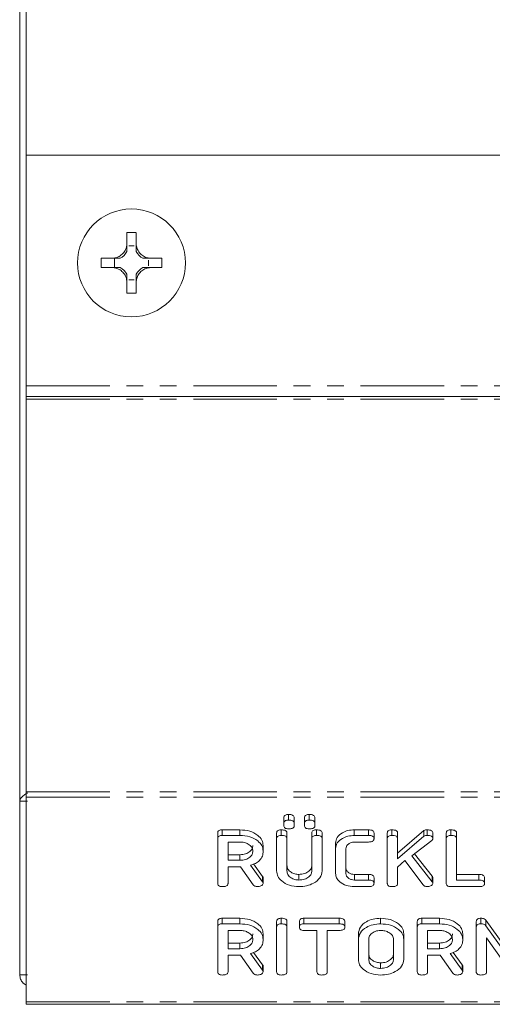
# Model space of a CAD drawing. Units: millimetres. Extents: x -1335 to 5239, y -1231 to -111.
# Drawn here: x 1 to 37, y -1230 to -1155 of the extents above; entities that cross this region are included whole.
import ezdxf

# ---------------------------------------------------------------- set-up
doc = ezdxf.new("R2010")
doc.units = ezdxf.units.MM
doc.linetypes.add('PHANTOM', pattern=[12.7, 6.35, -1.27, 1.27, -1.27, 1.27, -1.27])

msp = doc.modelspace()

# ---------------------------------------------------------------- linework, layer by layer
at = {"color": 7, "linetype": 'Continuous', "lineweight": 18}
for p, q in [((1.175, -1132.708), (1.175, -1214.528)), ((1.665, -1165.433), (1.665, -1133.433)), ((38.665, -1165.433), (1.665, -1165.433)), ((1.665, -1165.433), (1.665, -1182.96)), ((9.321, -1172.167), (9.321, -1171.319)), ((10.022, -1172.167), (10.022, -1171.32)), ((9.464, -1172.322), (9.88, -1172.322)), ((9.465, -1172.323), (9.464, -1172.322)), ((9.465, -1172.323), (9.879, -1172.323)), ((9.879, -1172.323), (9.88, -1172.322)), ((8.221, -1173.267), (7.367, -1173.267)), ((8.221, -1173.968), (7.367, -1173.968)), ((8.221, -1173.267), (8.221, -1173.267)), ((8.221, -1173.267), (8.221, -1173.267)), ((8.221, -1173.267), (8.221, -1173.267)), ((8.221, -1173.969), (8.221, -1173.968)), ((8.221, -1173.968), (8.221, -1173.969)), ((8.221, -1173.968), (8.221, -1173.968)), ((8.377, -1173.968), (8.377, -1173.267)), ((10.967, -1173.411), (10.969, -1173.409)), ((10.967, -1173.411), (10.967, -1173.825)), ((10.967, -1173.825), (10.969, -1173.826)), ((10.969, -1173.409), (10.969, -1173.826)), ((11.963, -1173.267), (11.122, -1173.267)), ((11.963, -1173.968), (11.122, -1173.968)), ((9.321, -1175.916), (9.321, -1175.068)), ((9.465, -1174.913), (9.464, -1174.914)), ((9.88, -1174.914), (9.464, -1174.914)), ((9.879, -1174.913), (9.465, -1174.913)), ((9.879, -1174.913), (9.88, -1174.914)), ((10.022, -1175.916), (10.022, -1175.068)), ((1.665, -1183.76), (1.665, -1182.96)), ((1.665, -1183.76), (41.594, -1183.76)), ((1.665, -1183.96), (1.665, -1183.76)), ((1.665, -1183.96), (1.665, -1213.802)), ((1.665, -1214.227), (1.665, -1213.802)), ((1.665, -1214.227), (1.665, -1229.782)), ((1.775, -1214.528), (1.175, -1214.528)), ((1.175, -1227.708), (1.175, -1214.528)), ((21.244, -1216.199), (21.244, -1215.775)), ((21.597, -1215.959), (21.597, -1215.535)), ((22.029, -1216.199), (22.029, -1215.775)), ((22.815, -1216.199), (22.815, -1215.775)), ((23.169, -1215.959), (23.169, -1215.535)), ((23.601, -1216.199), (23.601, -1215.775)), ((21.244, -1216.385), (21.244, -1216.199)), ((22.029, -1216.199), (22.029, -1216.385)), ((22.815, -1216.385), (22.815, -1216.199)), ((23.601, -1216.199), (23.601, -1216.385)), ((16.215, -1217.37), (16.215, -1216.946)), ((16.215, -1220.77), (16.215, -1217.37)), ((16.562, -1216.701), (17.904, -1216.701)), ((16.562, -1217.126), (16.562, -1216.701)), ((16.562, -1217.126), (17.904, -1217.126)), ((17.904, -1217.126), (17.904, -1216.701)), ((20.694, -1217.37), (20.694, -1216.946)), ((20.694, -1219.825), (20.694, -1217.37)), ((21.047, -1217.126), (21.047, -1216.701)), ((21.479, -1217.369), (21.479, -1216.945)), ((21.479, -1217.369), (21.479, -1219.817)), ((23.365, -1217.369), (23.365, -1216.945)), ((23.365, -1219.817), (23.365, -1217.369)), ((23.719, -1217.126), (23.719, -1216.701)), ((24.151, -1217.37), (24.151, -1216.946)), ((24.151, -1217.37), (24.151, -1219.825)), ((26.594, -1216.701), (27.667, -1216.701)), ((26.594, -1217.126), (26.594, -1216.701)), ((26.594, -1217.126), (27.667, -1217.126)), ((27.667, -1217.126), (27.667, -1216.701)), ((28.093, -1217.376), (28.093, -1216.951)), ((29.101, -1217.37), (29.101, -1216.946)), ((29.101, -1220.77), (29.101, -1217.37)), ((29.454, -1217.126), (29.454, -1216.701)), ((29.886, -1218.47), (31.875, -1216.761)), ((29.886, -1217.369), (29.886, -1216.944)), ((29.886, -1218.894), (31.875, -1217.185)), ((29.886, -1217.369), (29.886, -1218.894)), ((31.875, -1217.185), (31.875, -1216.761)), ((32.133, -1217.126), (32.133, -1216.701)), ((32.558, -1217.363), (32.558, -1216.939)), ((33.579, -1217.37), (33.579, -1216.946)), ((33.579, -1220.77), (33.579, -1217.37)), ((33.933, -1217.126), (33.933, -1216.701)), ((34.365, -1217.369), (34.365, -1216.945)), ((34.365, -1217.369), (34.365, -1220.515)), ((17.904, -1217.626), (17.001, -1217.626)), ((17.001, -1217.626), (17.001, -1219.015)), ((19.672, -1218.314), (19.672, -1217.89)), ((25.172, -1218.126), (25.172, -1217.701)), ((27.669, -1217.626), (26.601, -1217.626)), ((32.481, -1217.501), (30.968, -1218.686)), ((17.001, -1218.59), (17.904, -1218.59)), ((17.904, -1219.015), (17.904, -1218.59)), ((25.172, -1220.015), (25.172, -1218.126)), ((25.958, -1218.133), (25.958, -1220.008)), ((30.968, -1218.686), (32.514, -1220.647)), ((31.175, -1218.524), (32.514, -1220.223)), ((17.001, -1219.015), (17.904, -1219.015)), ((17.951, -1219.515), (17.001, -1219.515)), ((17.001, -1219.515), (17.001, -1220.772)), ((18.918, -1220.882), (17.951, -1219.515)), ((18.704, -1219.387), (19.622, -1220.659)), ((18.944, -1219.296), (19.622, -1220.234)), ((30.428, -1219.042), (29.886, -1219.535)), ((29.886, -1219.535), (29.886, -1220.771)), ((31.823, -1220.887), (30.428, -1219.042)), ((19.672, -1220.769), (19.672, -1220.345)), ((22.383, -1220.515), (22.383, -1220.09)), ((26.601, -1220.09), (27.669, -1220.09)), ((26.601, -1220.515), (26.601, -1220.09)), ((28.093, -1220.765), (28.093, -1220.34)), ((32.514, -1220.647), (32.514, -1220.223)), ((32.558, -1220.767), (32.558, -1220.343)), ((34.365, -1220.09), (36.064, -1220.09)), ((36.486, -1220.765), (36.486, -1220.34)), ((27.667, -1221.015), (26.594, -1221.015)), ((26.601, -1220.515), (27.669, -1220.515)), ((36.062, -1221.015), (33.926, -1221.015)), ((34.365, -1220.515), (36.064, -1220.515)), ((16.215, -1224.088), (16.215, -1223.664)), ((16.215, -1227.487), (16.215, -1224.088)), ((16.562, -1223.419), (17.904, -1223.419)), ((16.562, -1223.843), (16.562, -1223.419)), ((16.562, -1223.843), (17.904, -1223.843)), ((17.904, -1223.843), (17.904, -1223.419)), ((20.694, -1224.088), (20.694, -1223.664)), ((20.694, -1227.487), (20.694, -1224.088)), ((21.047, -1223.843), (21.047, -1223.419)), ((21.479, -1224.088), (21.479, -1223.664)), ((21.479, -1224.088), (21.479, -1227.487)), ((22.422, -1224.093), (22.422, -1223.669)), ((22.77, -1223.419), (25.453, -1223.419)), ((22.77, -1223.843), (22.77, -1223.419)), ((22.77, -1223.843), (25.453, -1223.843)), ((25.453, -1223.843), (25.453, -1223.419)), ((25.879, -1224.093), (25.879, -1223.669)), ((28.59, -1223.843), (28.59, -1223.419)), ((31.379, -1224.088), (31.379, -1223.664)), ((31.379, -1227.487), (31.379, -1224.088)), ((31.727, -1223.419), (33.069, -1223.419)), ((31.727, -1223.843), (31.727, -1223.419)), ((31.727, -1223.843), (33.069, -1223.843)), ((33.069, -1223.843), (33.069, -1223.419)), ((35.858, -1224.088), (35.858, -1223.664)), ((35.858, -1227.487), (35.858, -1224.088)), ((36.205, -1223.843), (36.205, -1223.419)), ((36.588, -1223.559), (38.529, -1226.272)), ((36.588, -1223.983), (36.588, -1223.559)), ((36.588, -1223.983), (38.529, -1226.697)), ((17.904, -1224.343), (17.001, -1224.343)), ((17.001, -1224.343), (17.001, -1225.732)), ((19.672, -1225.031), (19.672, -1224.607)), ((23.758, -1224.343), (22.768, -1224.343)), ((23.758, -1227.488), (23.758, -1224.343)), ((25.455, -1224.343), (24.544, -1224.343)), ((24.544, -1224.343), (24.544, -1227.488)), ((26.901, -1225.032), (26.901, -1224.608)), ((30.358, -1225.032), (30.358, -1224.608)), ((33.069, -1224.343), (32.165, -1224.343)), ((32.165, -1224.343), (32.165, -1225.732)), ((34.836, -1225.031), (34.836, -1224.607)), ((17.001, -1225.308), (17.904, -1225.308)), ((17.904, -1225.732), (17.904, -1225.308)), ((26.901, -1226.543), (26.901, -1225.032)), ((27.686, -1225.038), (27.686, -1226.538)), ((29.572, -1226.538), (29.572, -1225.038)), ((30.358, -1225.032), (30.358, -1226.543)), ((32.165, -1225.308), (33.069, -1225.308)), ((33.069, -1225.732), (33.069, -1225.308)), ((38.561, -1227.618), (36.644, -1224.898)), ((36.644, -1224.898), (36.644, -1227.49)), ((17.001, -1225.732), (17.904, -1225.732)), ((17.951, -1226.232), (17.001, -1226.232)), ((17.001, -1226.232), (17.001, -1227.489)), ((18.918, -1227.599), (17.951, -1226.232)), ((18.704, -1226.104), (19.622, -1227.376)), ((18.944, -1226.013), (19.622, -1226.952)), ((32.165, -1225.732), (33.069, -1225.732)), ((33.115, -1226.232), (32.165, -1226.232)), ((32.165, -1226.232), (32.165, -1227.489)), ((34.083, -1227.599), (33.115, -1226.232)), ((33.868, -1226.104), (34.786, -1227.376)), ((34.108, -1226.013), (34.786, -1226.952)), ((19.672, -1227.486), (19.672, -1227.062)), ((28.59, -1227.232), (28.59, -1226.808)), ((34.836, -1227.486), (34.836, -1227.062)), ((1.175, -1227.708), (1.775, -1227.708)), ((1.665, -1229.958), (1.665, -1229.782)), ((1.665, -1229.958), (921.665, -1229.958))]:
    msp.add_line(p, q, dxfattribs=at)
at = {"color": 8, "linetype": 'PHANTOM', "lineweight": 18}
for p, q in [((1.665, -1182.96), (41.393, -1182.96)), ((1.665, -1183.96), (41.805, -1183.96)), ((1.665, -1213.802), (921.665, -1213.802)), ((1.665, -1214.227), (921.665, -1214.227)), ((19.622, -1220.659), (19.622, -1220.234)), ((27.669, -1220.515), (27.669, -1220.09)), ((36.064, -1220.515), (36.064, -1220.09)), ((19.622, -1227.376), (19.622, -1226.952)), ((34.786, -1227.376), (34.786, -1226.952)), ((1.665, -1229.782), (921.665, -1229.782))]:
    msp.add_line(p, q, dxfattribs=at)
at = {"color": 7, "linetype": 'Continuous', "lineweight": 18}
msp.add_circle((9.665, -1173.618), 4.1, dxfattribs=at)
for centre, radius, start, end in [((9.665, -1180.146), 8.834, 87.68117, 92.23203), ((8.202, -1172.148), 1.275, 351.80677, 352.11186), ((11.142, -1172.148), 1.275, 187.88814, 188.19323), ((8.202, -1172.148), 1.275, 298.59812, 331.38257), ((11.142, -1172.148), 1.275, 208.60991, 241.40188), ((16.194, -1173.618), 8.834, 177.72565, 182.27435), ((8.202, -1175.088), 1.275, 28.61743, 61.40188), ((11.142, -1175.088), 1.275, 118.59812, 151.39009), ((11.142, -1172.148), 1.275, 261.50144, 262.11186), ((11.142, -1175.088), 1.275, 97.88814, 98.49856), ((3.136, -1173.618), 8.834, 357.72565, 2.27435), ((8.202, -1175.088), 1.275, 7.88814, 8.19323), ((11.142, -1175.088), 1.275, 171.80677, 172.11186), ((9.665, -1167.089), 8.834, 267.76797, 272.31883)]:
    msp.add_arc(centre, radius, start, end, dxfattribs=at)
for centre, major_axis, start_param, end_param in [((8.202, -1172.307), (0, 1.272), 4.694504, 4.700544), ((11.142, -1172.307), (0, 1.272), 1.582642, 1.588681), ((10.983, -1172.148), (1.271, 0), 4.68912, 4.701207), ((10.983, -1175.088), (1.271, 0), 1.581978, 1.594066), ((8.202, -1174.929), (0, 1.272), 4.724234, 4.730274), ((11.142, -1174.929), (0, 1.272), 1.552912, 1.558951)]:
    msp.add_ellipse(centre, major_axis=major_axis, ratio=0.992163, start_param=start_param, end_param=end_param, dxfattribs=at)
for points, knots in [([(8.221, -1173.267), (8.337, -1173.252), (8.576, -1173.22), (8.903, -1173.031), (9.152, -1172.755), (9.29, -1172.452), (9.312, -1172.252), (9.321, -1172.167)], [0, 0, 0, 0, 0.208661, 0.429378, 0.639655, 0.846106, 1, 1, 1, 1]), ([(9.321, -1172.758), (9.321, -1172.687), (9.321, -1172.571), (9.321, -1172.413), (9.321, -1172.246), (9.321, -1172.201), (9.321, -1172.177), (9.321, -1172.167)], [0, 0, 0, 0, 0.562756, 0.913174, 0.9606, 0.984071, 1, 1, 1, 1]), ([(10.022, -1172.167), (10.038, -1172.283), (10.069, -1172.522), (10.258, -1172.849), (10.534, -1173.097), (10.837, -1173.236), (11.037, -1173.258), (11.122, -1173.267)], [0, 0, 0, 0, 0.208564, 0.429316, 0.639535, 0.845891, 1, 1, 1, 1]), ([(10.022, -1172.758), (10.022, -1172.687), (10.022, -1172.571), (10.022, -1172.412), (10.022, -1172.246), (10.022, -1172.201), (10.022, -1172.177), (10.022, -1172.167)], [0, 0, 0, 0, 0.5635977, 0.9128361, 0.9606229, 0.9840454, 1, 1, 1, 1]), ([(8.812, -1173.267), (8.741, -1173.267), (8.625, -1173.267), (8.467, -1173.267), (8.301, -1173.267), (8.255, -1173.267), (8.231, -1173.267), (8.221, -1173.267)], [0, 0, 0, 0, 0.563552, 0.912729, 0.960654, 0.984081, 1, 1, 1, 1]), ([(8.812, -1173.968), (8.741, -1173.968), (8.625, -1173.968), (8.466, -1173.968), (8.301, -1173.968), (8.255, -1173.968), (8.231, -1173.968), (8.221, -1173.968)], [0, 0, 0, 0, 0.563698, 0.912684, 0.960655, 0.984073, 1, 1, 1, 1]), ([(9.321, -1175.068), (9.306, -1174.952), (9.275, -1174.713), (9.085, -1174.386), (8.809, -1174.138), (8.506, -1173.999), (8.306, -1173.978), (8.221, -1173.969)], [0, 0, 0, 0, 0.208796, 0.429732, 0.640126, 0.846561, 1, 1, 1, 1]), ([(11.122, -1173.968), (11.006, -1173.983), (10.767, -1174.015), (10.44, -1174.204), (10.192, -1174.48), (10.053, -1174.783), (10.032, -1174.983), (10.022, -1175.068)], [0, 0, 0, 0, 0.2087, 0.429673, 0.640009, 0.846347, 1, 1, 1, 1]), ([(11.122, -1173.267), (11.112, -1173.267), (11.088, -1173.267), (11.042, -1173.267), (10.878, -1173.267), (10.718, -1173.267), (10.603, -1173.267), (10.532, -1173.267)], [0, 0, 0, 0, 0.0160515, 0.0393267, 0.0880704, 0.4338217, 1, 1, 1, 1]), ([(11.122, -1173.968), (11.112, -1173.968), (11.088, -1173.968), (11.042, -1173.968), (10.878, -1173.968), (10.718, -1173.968), (10.603, -1173.968), (10.532, -1173.968)], [0, 0, 0, 0, 0.016058, 0.039325, 0.088115, 0.433674, 1, 1, 1, 1]), ([(9.321, -1175.068), (9.321, -1175.058), (9.321, -1175.034), (9.321, -1174.989), (9.321, -1174.822), (9.321, -1174.664), (9.321, -1174.548), (9.321, -1174.477)], [0, 0, 0, 0, 0.0159371, 0.0393995, 0.0868726, 0.4370937, 1, 1, 1, 1]), ([(10.022, -1175.068), (10.022, -1175.058), (10.022, -1175.034), (10.022, -1174.989), (10.022, -1174.823), (10.022, -1174.664), (10.022, -1174.548), (10.022, -1174.477)], [0, 0, 0, 0, 0.015963, 0.039376, 0.08721, 0.436252, 1, 1, 1, 1]), ([(1.762, -1213.894), (1.752, -1213.9), (1.626, -1213.975), (1.426, -1214.118), (1.215, -1214.323), (1.188, -1214.459), (1.175, -1214.528)], [0, 0, 0, 0, 0.0296441, 0.353096, 0.676548, 1, 1, 1, 1]), ([(21.244, -1215.775), (21.247, -1215.738), (21.253, -1215.663), (21.345, -1215.575), (21.473, -1215.538), (21.556, -1215.536), (21.597, -1215.535)], [0, 0, 0, 0, 0.280647, 0.558464, 0.77892, 1, 1, 1, 1]), ([(21.597, -1215.535), (21.656, -1215.536), (21.773, -1215.539), (21.93, -1215.585), (22.02, -1215.677), (22.026, -1215.742), (22.029, -1215.775)], [0, 0, 0, 0, 0.281092, 0.5606, 0.779824, 1, 1, 1, 1]), ([(22.815, -1215.775), (22.818, -1215.738), (22.824, -1215.663), (22.917, -1215.575), (23.045, -1215.538), (23.127, -1215.536), (23.169, -1215.535)], [0, 0, 0, 0, 0.280647, 0.558464, 0.77892, 1, 1, 1, 1]), ([(23.169, -1215.535), (23.227, -1215.536), (23.344, -1215.539), (23.501, -1215.585), (23.591, -1215.677), (23.598, -1215.742), (23.601, -1215.775)], [0, 0, 0, 0, 0.281092, 0.5606, 0.779824, 1, 1, 1, 1]), ([(21.244, -1216.199), (21.247, -1216.162), (21.253, -1216.087), (21.345, -1215.999), (21.473, -1215.962), (21.556, -1215.96), (21.597, -1215.959)], [0, 0, 0, 0, 0.280647, 0.558464, 0.77892, 1, 1, 1, 1]), ([(21.597, -1216.626), (21.544, -1216.624), (21.44, -1216.62), (21.308, -1216.562), (21.25, -1216.473), (21.246, -1216.414), (21.244, -1216.385)], [0, 0, 0, 0, 0.280644, 0.558894, 0.778999, 1, 1, 1, 1]), ([(21.597, -1215.959), (21.656, -1215.96), (21.773, -1215.964), (21.93, -1216.009), (22.02, -1216.101), (22.026, -1216.167), (22.029, -1216.199)], [0, 0, 0, 0, 0.281092, 0.5606, 0.779824, 1, 1, 1, 1]), ([(22.029, -1216.385), (22.027, -1216.413), (22.023, -1216.468), (21.967, -1216.544), (21.825, -1216.617), (21.691, -1216.622), (21.597, -1216.626)], [0, 0, 0, 0, 0.18712, 0.374076, 0.561081, 1, 1, 1, 1]), ([(22.815, -1216.199), (22.818, -1216.162), (22.824, -1216.087), (22.917, -1215.999), (23.045, -1215.962), (23.127, -1215.96), (23.169, -1215.959)], [0, 0, 0, 0, 0.2806471, 0.5584636, 0.7789202, 1, 1, 1, 1]), ([(23.169, -1216.626), (23.116, -1216.624), (23.011, -1216.62), (22.88, -1216.562), (22.822, -1216.473), (22.817, -1216.414), (22.815, -1216.385)], [0, 0, 0, 0, 0.280644, 0.558894, 0.778999, 1, 1, 1, 1]), ([(23.169, -1215.959), (23.227, -1215.96), (23.344, -1215.964), (23.501, -1216.009), (23.591, -1216.101), (23.598, -1216.167), (23.601, -1216.199)], [0, 0, 0, 0, 0.281092, 0.5606, 0.779824, 1, 1, 1, 1]), ([(23.601, -1216.385), (23.599, -1216.413), (23.594, -1216.468), (23.538, -1216.544), (23.396, -1216.617), (23.262, -1216.622), (23.169, -1216.626)], [0, 0, 0, 0, 0.18712, 0.374076, 0.561081, 1, 1, 1, 1]), ([(16.215, -1216.946), (16.218, -1216.909), (16.224, -1216.835), (16.311, -1216.744), (16.439, -1216.705), (16.521, -1216.703), (16.562, -1216.701)], [0, 0, 0, 0, 0.280563, 0.558408, 0.779003, 1, 1, 1, 1]), ([(16.215, -1217.37), (16.218, -1217.333), (16.224, -1217.259), (16.311, -1217.168), (16.439, -1217.13), (16.521, -1217.127), (16.562, -1217.126)], [0, 0, 0, 0, 0.280563, 0.558408, 0.779003, 1, 1, 1, 1]), ([(17.904, -1216.701), (18.16, -1216.719), (18.67, -1216.755), (19.244, -1217.075), (19.612, -1217.466), (19.652, -1217.748), (19.672, -1217.89)], [0, 0, 0, 0, 0.279914, 0.559513, 0.779803, 1, 1, 1, 1]), ([(17.904, -1217.126), (18.16, -1217.143), (18.67, -1217.179), (19.244, -1217.499), (19.612, -1217.89), (19.652, -1218.173), (19.672, -1218.314)], [0, 0, 0, 0, 0.2799143, 0.5595131, 0.7798032, 1, 1, 1, 1]), ([(20.694, -1216.946), (20.697, -1216.908), (20.703, -1216.833), (20.793, -1216.743), (20.923, -1216.705), (21.006, -1216.703), (21.047, -1216.701)], [0, 0, 0, 0, 0.28069, 0.558482, 0.779094, 1, 1, 1, 1]), ([(20.694, -1217.37), (20.697, -1217.333), (20.703, -1217.258), (20.793, -1217.167), (20.923, -1217.13), (21.006, -1217.127), (21.047, -1217.126)], [0, 0, 0, 0, 0.28069, 0.558482, 0.779094, 1, 1, 1, 1]), ([(21.047, -1216.701), (21.106, -1216.703), (21.223, -1216.707), (21.381, -1216.753), (21.47, -1216.847), (21.476, -1216.912), (21.479, -1216.945)], [0, 0, 0, 0, 0.280919, 0.560343, 0.779744, 1, 1, 1, 1]), ([(21.047, -1217.126), (21.106, -1217.127), (21.223, -1217.131), (21.381, -1217.177), (21.47, -1217.271), (21.476, -1217.337), (21.479, -1217.369)], [0, 0, 0, 0, 0.280919, 0.560343, 0.779744, 1, 1, 1, 1]), ([(23.365, -1216.945), (23.368, -1216.908), (23.374, -1216.833), (23.465, -1216.743), (23.594, -1216.705), (23.677, -1216.703), (23.719, -1216.701)], [0, 0, 0, 0, 0.280643, 0.55852, 0.779119, 1, 1, 1, 1]), ([(23.365, -1217.369), (23.368, -1217.332), (23.374, -1217.257), (23.465, -1217.167), (23.594, -1217.13), (23.677, -1217.127), (23.719, -1217.126)], [0, 0, 0, 0, 0.280643, 0.55852, 0.779119, 1, 1, 1, 1]), ([(23.719, -1216.701), (23.778, -1216.703), (23.895, -1216.707), (24.053, -1216.753), (24.141, -1216.847), (24.148, -1216.913), (24.151, -1216.946)], [0, 0, 0, 0, 0.280942, 0.560394, 0.779762, 1, 1, 1, 1]), ([(23.719, -1217.126), (23.778, -1217.127), (23.895, -1217.131), (24.053, -1217.178), (24.141, -1217.272), (24.148, -1217.337), (24.151, -1217.37)], [0, 0, 0, 0, 0.280942, 0.560394, 0.779762, 1, 1, 1, 1]), ([(25.172, -1217.701), (25.197, -1217.553), (25.246, -1217.257), (25.635, -1216.932), (26.1, -1216.731), (26.429, -1216.711), (26.594, -1216.701)], [0, 0, 0, 0, 0.2795348, 0.5592455, 0.7795915, 1, 1, 1, 1]), ([(25.172, -1218.126), (25.197, -1217.978), (25.246, -1217.682), (25.635, -1217.356), (26.1, -1217.155), (26.429, -1217.135), (26.594, -1217.126)], [0, 0, 0, 0, 0.2795348, 0.5592455, 0.7795915, 1, 1, 1, 1]), ([(27.667, -1216.701), (27.726, -1216.703), (27.844, -1216.707), (28, -1216.757), (28.084, -1216.853), (28.09, -1216.918), (28.093, -1216.951)], [0, 0, 0, 0, 0.280997, 0.560138, 0.779643, 1, 1, 1, 1]), ([(27.667, -1217.126), (27.726, -1217.127), (27.844, -1217.131), (28, -1217.182), (28.084, -1217.277), (28.09, -1217.343), (28.093, -1217.376)], [0, 0, 0, 0, 0.2809972, 0.5601382, 0.7796431, 1, 1, 1, 1]), ([(29.101, -1216.946), (29.104, -1216.908), (29.11, -1216.833), (29.2, -1216.743), (29.33, -1216.705), (29.413, -1216.703), (29.454, -1216.701)], [0, 0, 0, 0, 0.28069, 0.558482, 0.779094, 1, 1, 1, 1]), ([(29.101, -1217.37), (29.104, -1217.333), (29.11, -1217.258), (29.2, -1217.167), (29.33, -1217.13), (29.413, -1217.127), (29.454, -1217.126)], [0, 0, 0, 0, 0.28069, 0.558482, 0.779094, 1, 1, 1, 1]), ([(29.454, -1216.701), (29.513, -1216.703), (29.631, -1216.706), (29.788, -1216.753), (29.878, -1216.846), (29.884, -1216.911), (29.886, -1216.944)], [0, 0, 0, 0, 0.281132, 0.560493, 0.779699, 1, 1, 1, 1]), ([(29.454, -1217.126), (29.513, -1217.127), (29.631, -1217.13), (29.788, -1217.177), (29.878, -1217.27), (29.884, -1217.336), (29.886, -1217.369)], [0, 0, 0, 0, 0.281132, 0.560493, 0.779699, 1, 1, 1, 1]), ([(31.875, -1216.761), (31.92, -1216.741), (31.999, -1216.706), (32.092, -1216.703), (32.133, -1216.701)], [0, 0, 0, 0, 0.559346, 1, 1, 1, 1]), ([(31.875, -1217.185), (31.92, -1217.166), (31.999, -1217.13), (32.092, -1217.127), (32.133, -1217.126)], [0, 0, 0, 0, 0.559346, 1, 1, 1, 1]), ([(32.133, -1216.701), (32.191, -1216.703), (32.306, -1216.706), (32.461, -1216.751), (32.548, -1216.843), (32.555, -1216.907), (32.558, -1216.939)], [0, 0, 0, 0, 0.2809, 0.560287, 0.779884, 1, 1, 1, 1]), ([(32.133, -1217.126), (32.191, -1217.127), (32.306, -1217.131), (32.461, -1217.175), (32.548, -1217.267), (32.555, -1217.331), (32.558, -1217.363)], [0, 0, 0, 0, 0.2809, 0.560287, 0.779884, 1, 1, 1, 1]), ([(32.558, -1217.363), (32.553, -1217.392), (32.544, -1217.443), (32.5, -1217.484), (32.481, -1217.501)], [0, 0, 0, 0, 0.559337, 1, 1, 1, 1]), ([(33.579, -1216.946), (33.582, -1216.908), (33.588, -1216.833), (33.679, -1216.743), (33.808, -1216.705), (33.891, -1216.703), (33.933, -1216.701)], [0, 0, 0, 0, 0.28069, 0.558482, 0.779094, 1, 1, 1, 1]), ([(33.579, -1217.37), (33.582, -1217.333), (33.588, -1217.258), (33.679, -1217.167), (33.808, -1217.13), (33.891, -1217.127), (33.933, -1217.126)], [0, 0, 0, 0, 0.28069, 0.558482, 0.779094, 1, 1, 1, 1]), ([(33.933, -1216.701), (33.992, -1216.703), (34.109, -1216.707), (34.267, -1216.753), (34.356, -1216.847), (34.362, -1216.912), (34.365, -1216.945)], [0, 0, 0, 0, 0.280919, 0.560343, 0.779744, 1, 1, 1, 1]), ([(33.933, -1217.126), (33.992, -1217.127), (34.109, -1217.131), (34.267, -1217.177), (34.356, -1217.271), (34.362, -1217.337), (34.365, -1217.369)], [0, 0, 0, 0, 0.280919, 0.560343, 0.779744, 1, 1, 1, 1]), ([(18.886, -1218.32), (18.87, -1218.217), (18.837, -1218.012), (18.569, -1217.785), (18.246, -1217.646), (18.018, -1217.632), (17.904, -1217.626)], [0, 0, 0, 0, 0.279656, 0.559345, 0.779527, 1, 1, 1, 1]), ([(17.904, -1218.59), (18.05, -1218.579), (18.34, -1218.555), (18.661, -1218.366), (18.857, -1218.138), (18.877, -1217.976), (18.886, -1217.896)], [0, 0, 0, 0, 0.279682, 0.55935, 0.779537, 1, 1, 1, 1]), ([(26.601, -1217.626), (26.502, -1217.637), (26.302, -1217.659), (26.092, -1217.801), (25.972, -1217.965), (25.963, -1218.077), (25.958, -1218.133)], [0, 0, 0, 0, 0.278849, 0.558767, 0.779195, 1, 1, 1, 1]), ([(28.093, -1217.376), (28.091, -1217.403), (28.087, -1217.459), (28.034, -1217.536), (27.899, -1217.615), (27.764, -1217.621), (27.669, -1217.626)], [0, 0, 0, 0, 0.187479, 0.374721, 0.561272, 1, 1, 1, 1]), ([(17.904, -1219.015), (18.05, -1219.003), (18.34, -1218.98), (18.661, -1218.791), (18.857, -1218.562), (18.877, -1218.401), (18.886, -1218.32)], [0, 0, 0, 0, 0.279682, 0.55935, 0.779537, 1, 1, 1, 1]), ([(19.672, -1218.314), (19.662, -1218.442), (19.643, -1218.697), (19.425, -1219.026), (19.09, -1219.26), (18.833, -1219.345), (18.704, -1219.387)], [0, 0, 0, 0, 0.280341, 0.559782, 0.779702, 1, 1, 1, 1]), ([(21.479, -1219.392), (21.491, -1219.492), (21.516, -1219.69), (21.753, -1219.918), (22.054, -1220.065), (22.273, -1220.082), (22.383, -1220.09)], [0, 0, 0, 0, 0.2802, 0.559623, 0.779931, 1, 1, 1, 1]), ([(22.383, -1220.09), (22.529, -1220.079), (22.82, -1220.055), (23.141, -1219.865), (23.337, -1219.635), (23.356, -1219.473), (23.365, -1219.392)], [0, 0, 0, 0, 0.279674, 0.559307, 0.779507, 1, 1, 1, 1]), ([(25.958, -1219.583), (25.967, -1219.655), (25.984, -1219.797), (26.152, -1219.961), (26.365, -1220.07), (26.523, -1220.084), (26.601, -1220.09)], [0, 0, 0, 0, 0.280146, 0.559494, 0.780007, 1, 1, 1, 1]), ([(19.622, -1220.234), (19.636, -1220.254), (19.662, -1220.289), (19.669, -1220.328), (19.672, -1220.345)], [0, 0, 0, 0, 0.560225, 1, 1, 1, 1]), ([(22.383, -1221.015), (22.134, -1220.994), (21.637, -1220.954), (21.086, -1220.63), (20.746, -1220.24), (20.711, -1219.964), (20.694, -1219.825)], [0, 0, 0, 0, 0.279616, 0.559364, 0.779619, 1, 1, 1, 1]), ([(21.479, -1219.817), (21.491, -1219.916), (21.516, -1220.114), (21.753, -1220.342), (22.054, -1220.489), (22.273, -1220.506), (22.383, -1220.515)], [0, 0, 0, 0, 0.2802, 0.559623, 0.779931, 1, 1, 1, 1]), ([(22.383, -1220.515), (22.529, -1220.503), (22.82, -1220.48), (23.141, -1220.289), (23.337, -1220.059), (23.356, -1219.898), (23.365, -1219.817)], [0, 0, 0, 0, 0.279674, 0.559307, 0.779507, 1, 1, 1, 1]), ([(24.151, -1219.825), (24.116, -1220.005), (24.046, -1220.364), (23.558, -1220.751), (22.983, -1220.982), (22.583, -1221.004), (22.383, -1221.015)], [0, 0, 0, 0, 0.279192, 0.559097, 0.779436, 1, 1, 1, 1]), ([(26.594, -1221.015), (26.385, -1220.998), (25.966, -1220.964), (25.502, -1220.692), (25.216, -1220.363), (25.187, -1220.131), (25.172, -1220.015)], [0, 0, 0, 0, 0.279619, 0.559386, 0.779633, 1, 1, 1, 1]), ([(25.958, -1220.008), (25.967, -1220.079), (25.984, -1220.221), (26.152, -1220.386), (26.365, -1220.494), (26.523, -1220.508), (26.601, -1220.515)], [0, 0, 0, 0, 0.280146, 0.559494, 0.780007, 1, 1, 1, 1]), ([(27.669, -1220.09), (27.728, -1220.092), (27.845, -1220.096), (28.001, -1220.146), (28.084, -1220.242), (28.09, -1220.308), (28.093, -1220.34)], [0, 0, 0, 0, 0.280938, 0.55995, 0.779638, 1, 1, 1, 1]), ([(32.514, -1220.223), (32.527, -1220.245), (32.55, -1220.283), (32.555, -1220.325), (32.558, -1220.343)], [0, 0, 0, 0, 0.55996, 1, 1, 1, 1]), ([(36.064, -1220.09), (36.123, -1220.092), (36.24, -1220.096), (36.395, -1220.147), (36.479, -1220.242), (36.484, -1220.307), (36.486, -1220.34)], [0, 0, 0, 0, 0.280987, 0.560006, 0.779419, 1, 1, 1, 1]), ([(16.569, -1221.015), (16.516, -1221.013), (16.41, -1221.008), (16.278, -1220.949), (16.222, -1220.858), (16.217, -1220.799), (16.215, -1220.77)], [0, 0, 0, 0, 0.280562, 0.558819, 0.778919, 1, 1, 1, 1]), ([(17.001, -1220.772), (16.998, -1220.799), (16.994, -1220.855), (16.939, -1220.932), (16.798, -1221.006), (16.663, -1221.011), (16.569, -1221.015)], [0, 0, 0, 0, 0.186998, 0.37391, 0.561067, 1, 1, 1, 1]), ([(19.24, -1221.015), (19.203, -1221.013), (19.13, -1221.009), (19.005, -1220.972), (18.951, -1220.916), (18.918, -1220.882)], [0, 0, 0, 0, 0.280928, 0.561886, 1, 1, 1, 1]), ([(19.672, -1220.769), (19.658, -1220.808), (19.63, -1220.887), (19.51, -1220.967), (19.374, -1221.009), (19.285, -1221.013), (19.24, -1221.015)], [0, 0, 0, 0, 0.277634, 0.558272, 0.779097, 1, 1, 1, 1]), ([(19.622, -1220.659), (19.636, -1220.678), (19.662, -1220.713), (19.669, -1220.752), (19.672, -1220.769)], [0, 0, 0, 0, 0.560225, 1, 1, 1, 1]), ([(28.093, -1220.765), (28.091, -1220.793), (28.087, -1220.848), (28.034, -1220.926), (27.897, -1221.004), (27.762, -1221.01), (27.667, -1221.015)], [0, 0, 0, 0, 0.187429, 0.374616, 0.561334, 1, 1, 1, 1]), ([(27.669, -1220.515), (27.728, -1220.516), (27.845, -1220.52), (28.001, -1220.571), (28.084, -1220.666), (28.09, -1220.732), (28.093, -1220.765)], [0, 0, 0, 0, 0.2809376, 0.5599502, 0.7796378, 1, 1, 1, 1]), ([(29.454, -1221.015), (29.401, -1221.013), (29.296, -1221.008), (29.164, -1220.949), (29.107, -1220.858), (29.103, -1220.799), (29.101, -1220.77)], [0, 0, 0, 0, 0.280562, 0.558819, 0.778919, 1, 1, 1, 1]), ([(29.886, -1220.771), (29.884, -1220.799), (29.88, -1220.854), (29.825, -1220.931), (29.683, -1221.005), (29.549, -1221.011), (29.454, -1221.015)], [0, 0, 0, 0, 0.187224, 0.374223, 0.561081, 1, 1, 1, 1]), ([(32.132, -1221.015), (32.097, -1221.013), (32.026, -1221.01), (31.908, -1220.972), (31.855, -1220.919), (31.823, -1220.887)], [0, 0, 0, 0, 0.2807, 0.5617259, 1, 1, 1, 1]), ([(32.558, -1220.767), (32.544, -1220.806), (32.517, -1220.884), (32.399, -1220.964), (32.266, -1221.009), (32.177, -1221.013), (32.132, -1221.015)], [0, 0, 0, 0, 0.277964, 0.558413, 0.779116, 1, 1, 1, 1]), ([(32.514, -1220.647), (32.527, -1220.669), (32.55, -1220.707), (32.555, -1220.749), (32.558, -1220.767)], [0, 0, 0, 0, 0.55996, 1, 1, 1, 1]), ([(33.926, -1221.015), (33.873, -1221.012), (33.768, -1221.008), (33.64, -1220.947), (33.585, -1220.857), (33.581, -1220.799), (33.579, -1220.77)], [0, 0, 0, 0, 0.280586, 0.558843, 0.77916, 1, 1, 1, 1]), ([(36.486, -1220.765), (36.484, -1220.793), (36.48, -1220.848), (36.428, -1220.926), (36.292, -1221.005), (36.157, -1221.011), (36.062, -1221.015)], [0, 0, 0, 0, 0.187448, 0.374658, 0.561196, 1, 1, 1, 1]), ([(36.064, -1220.515), (36.123, -1220.516), (36.24, -1220.52), (36.395, -1220.571), (36.479, -1220.666), (36.484, -1220.732), (36.486, -1220.765)], [0, 0, 0, 0, 0.280987, 0.560006, 0.779419, 1, 1, 1, 1]), ([(16.215, -1223.664), (16.218, -1223.626), (16.224, -1223.552), (16.311, -1223.461), (16.439, -1223.423), (16.521, -1223.42), (16.562, -1223.419)], [0, 0, 0, 0, 0.280563, 0.558408, 0.779003, 1, 1, 1, 1]), ([(16.215, -1224.088), (16.218, -1224.051), (16.224, -1223.976), (16.311, -1223.885), (16.439, -1223.847), (16.521, -1223.844), (16.562, -1223.843)], [0, 0, 0, 0, 0.280563, 0.558408, 0.779003, 1, 1, 1, 1]), ([(17.904, -1223.419), (18.16, -1223.437), (18.67, -1223.472), (19.244, -1223.792), (19.612, -1224.183), (19.652, -1224.466), (19.672, -1224.607)], [0, 0, 0, 0, 0.279914, 0.559513, 0.779803, 1, 1, 1, 1]), ([(17.904, -1223.843), (18.16, -1223.861), (18.67, -1223.897), (19.244, -1224.216), (19.612, -1224.607), (19.652, -1224.89), (19.672, -1225.031)], [0, 0, 0, 0, 0.279914, 0.559513, 0.779803, 1, 1, 1, 1]), ([(20.694, -1223.664), (20.697, -1223.626), (20.703, -1223.551), (20.793, -1223.46), (20.923, -1223.423), (21.006, -1223.42), (21.047, -1223.419)], [0, 0, 0, 0, 0.28069, 0.558482, 0.779094, 1, 1, 1, 1]), ([(20.694, -1224.088), (20.697, -1224.05), (20.703, -1223.975), (20.793, -1223.884), (20.923, -1223.847), (21.006, -1223.844), (21.047, -1223.843)], [0, 0, 0, 0, 0.28069, 0.558482, 0.779094, 1, 1, 1, 1]), ([(21.047, -1223.419), (21.106, -1223.421), (21.224, -1223.425), (21.382, -1223.471), (21.47, -1223.565), (21.476, -1223.631), (21.479, -1223.664)], [0, 0, 0, 0, 0.280942, 0.560394, 0.779762, 1, 1, 1, 1]), ([(21.047, -1223.843), (21.106, -1223.845), (21.224, -1223.849), (21.382, -1223.895), (21.47, -1223.989), (21.476, -1224.055), (21.479, -1224.088)], [0, 0, 0, 0, 0.280942, 0.560394, 0.779762, 1, 1, 1, 1]), ([(22.422, -1223.669), (22.425, -1223.631), (22.431, -1223.556), (22.516, -1223.463), (22.645, -1223.423), (22.728, -1223.42), (22.77, -1223.419)], [0, 0, 0, 0, 0.280624, 0.558888, 0.7790954, 1, 1, 1, 1]), ([(22.422, -1224.093), (22.425, -1224.055), (22.431, -1223.98), (22.516, -1223.887), (22.645, -1223.847), (22.728, -1223.844), (22.77, -1223.843)], [0, 0, 0, 0, 0.280624, 0.558888, 0.779095, 1, 1, 1, 1]), ([(22.768, -1224.343), (22.715, -1224.341), (22.609, -1224.337), (22.481, -1224.272), (22.428, -1224.181), (22.424, -1224.122), (22.422, -1224.093)], [0, 0, 0, 0, 0.280714, 0.558701, 0.779133, 1, 1, 1, 1]), ([(25.453, -1223.419), (25.512, -1223.421), (25.63, -1223.424), (25.786, -1223.475), (25.87, -1223.57), (25.876, -1223.636), (25.879, -1223.669)], [0, 0, 0, 0, 0.280997, 0.560138, 0.779643, 1, 1, 1, 1]), ([(25.453, -1223.843), (25.512, -1223.845), (25.63, -1223.848), (25.786, -1223.899), (25.87, -1223.994), (25.876, -1224.06), (25.879, -1224.093)], [0, 0, 0, 0, 0.280997, 0.560138, 0.779643, 1, 1, 1, 1]), ([(25.879, -1224.093), (25.877, -1224.121), (25.873, -1224.177), (25.821, -1224.254), (25.685, -1224.333), (25.55, -1224.339), (25.455, -1224.343)], [0, 0, 0, 0, 0.187448, 0.374658, 0.561196, 1, 1, 1, 1]), ([(26.901, -1224.608), (26.93, -1224.432), (26.989, -1224.08), (27.452, -1223.694), (28.004, -1223.454), (28.395, -1223.431), (28.59, -1223.419)], [0, 0, 0, 0, 0.279504, 0.55928, 0.779623, 1, 1, 1, 1]), ([(26.901, -1225.032), (26.93, -1224.857), (26.989, -1224.505), (27.452, -1224.118), (28.004, -1223.879), (28.395, -1223.855), (28.59, -1223.843)], [0, 0, 0, 0, 0.279504, 0.55928, 0.779623, 1, 1, 1, 1]), ([(28.59, -1223.419), (28.845, -1223.437), (29.356, -1223.472), (29.929, -1223.793), (30.298, -1224.184), (30.338, -1224.467), (30.358, -1224.608)], [0, 0, 0, 0, 0.279907, 0.559537, 0.779815, 1, 1, 1, 1]), ([(28.59, -1223.843), (28.845, -1223.861), (29.356, -1223.896), (29.929, -1224.217), (30.298, -1224.608), (30.338, -1224.891), (30.358, -1225.032)], [0, 0, 0, 0, 0.279907, 0.559537, 0.779815, 1, 1, 1, 1]), ([(31.379, -1223.664), (31.382, -1223.626), (31.389, -1223.552), (31.476, -1223.461), (31.603, -1223.423), (31.686, -1223.42), (31.727, -1223.419)], [0, 0, 0, 0, 0.280563, 0.558408, 0.779003, 1, 1, 1, 1]), ([(31.379, -1224.088), (31.382, -1224.051), (31.389, -1223.976), (31.476, -1223.885), (31.603, -1223.847), (31.686, -1223.844), (31.727, -1223.843)], [0, 0, 0, 0, 0.280563, 0.558408, 0.779003, 1, 1, 1, 1]), ([(33.069, -1223.419), (33.324, -1223.437), (33.834, -1223.472), (34.408, -1223.792), (34.776, -1224.183), (34.816, -1224.466), (34.836, -1224.607)], [0, 0, 0, 0, 0.279914, 0.559513, 0.779803, 1, 1, 1, 1]), ([(33.069, -1223.843), (33.324, -1223.861), (33.834, -1223.897), (34.408, -1224.216), (34.776, -1224.607), (34.816, -1224.89), (34.836, -1225.031)], [0, 0, 0, 0, 0.2799143, 0.5595131, 0.7798032, 1, 1, 1, 1]), ([(35.858, -1223.664), (35.861, -1223.626), (35.867, -1223.552), (35.954, -1223.461), (36.082, -1223.423), (36.164, -1223.42), (36.205, -1223.419)], [0, 0, 0, 0, 0.280563, 0.558408, 0.779003, 1, 1, 1, 1]), ([(35.858, -1224.088), (35.861, -1224.051), (35.867, -1223.976), (35.954, -1223.885), (36.082, -1223.847), (36.164, -1223.844), (36.205, -1223.843)], [0, 0, 0, 0, 0.280563, 0.558408, 0.779003, 1, 1, 1, 1]), ([(36.205, -1223.419), (36.293, -1223.424), (36.451, -1223.434), (36.546, -1223.52), (36.588, -1223.559)], [0, 0, 0, 0, 0.559899, 1, 1, 1, 1]), ([(36.205, -1223.843), (36.293, -1223.848), (36.451, -1223.858), (36.546, -1223.945), (36.588, -1223.983)], [0, 0, 0, 0, 0.5598988, 1, 1, 1, 1]), ([(18.886, -1225.038), (18.87, -1224.935), (18.837, -1224.73), (18.569, -1224.503), (18.246, -1224.364), (18.018, -1224.35), (17.904, -1224.343)], [0, 0, 0, 0, 0.279656, 0.559345, 0.779527, 1, 1, 1, 1]), ([(17.904, -1225.308), (18.05, -1225.296), (18.34, -1225.273), (18.661, -1225.084), (18.857, -1224.855), (18.877, -1224.694), (18.886, -1224.613)], [0, 0, 0, 0, 0.279682, 0.55935, 0.779537, 1, 1, 1, 1]), ([(28.59, -1224.343), (28.451, -1224.358), (28.174, -1224.386), (27.876, -1224.579), (27.708, -1224.805), (27.694, -1224.96), (27.686, -1225.038)], [0, 0, 0, 0, 0.2792883, 0.5591501, 0.7793916, 1, 1, 1, 1]), ([(29.572, -1225.038), (29.556, -1224.935), (29.523, -1224.73), (29.255, -1224.503), (28.932, -1224.364), (28.704, -1224.35), (28.59, -1224.343)], [0, 0, 0, 0, 0.279656, 0.559345, 0.779527, 1, 1, 1, 1]), ([(34.051, -1225.038), (34.034, -1224.935), (34.001, -1224.73), (33.733, -1224.503), (33.411, -1224.364), (33.183, -1224.35), (33.069, -1224.343)], [0, 0, 0, 0, 0.279656, 0.559345, 0.779527, 1, 1, 1, 1]), ([(33.069, -1225.308), (33.214, -1225.296), (33.504, -1225.273), (33.826, -1225.084), (34.022, -1224.855), (34.041, -1224.694), (34.051, -1224.613)], [0, 0, 0, 0, 0.2796816, 0.5593503, 0.7795369, 1, 1, 1, 1]), ([(17.904, -1225.732), (18.05, -1225.72), (18.34, -1225.697), (18.661, -1225.508), (18.857, -1225.279), (18.877, -1225.118), (18.886, -1225.038)], [0, 0, 0, 0, 0.279682, 0.55935, 0.779537, 1, 1, 1, 1]), ([(19.672, -1225.031), (19.662, -1225.159), (19.643, -1225.414), (19.425, -1225.744), (19.09, -1225.978), (18.833, -1226.062), (18.704, -1226.104)], [0, 0, 0, 0, 0.280341, 0.559782, 0.779702, 1, 1, 1, 1]), ([(33.069, -1225.732), (33.214, -1225.72), (33.504, -1225.697), (33.826, -1225.508), (34.022, -1225.279), (34.041, -1225.118), (34.051, -1225.038)], [0, 0, 0, 0, 0.279682, 0.55935, 0.779537, 1, 1, 1, 1]), ([(34.836, -1225.031), (34.827, -1225.159), (34.807, -1225.414), (34.589, -1225.744), (34.254, -1225.978), (33.997, -1226.062), (33.868, -1226.104)], [0, 0, 0, 0, 0.2803407, 0.5597816, 0.7797024, 1, 1, 1, 1]), ([(27.686, -1226.113), (27.699, -1226.212), (27.723, -1226.409), (27.96, -1226.638), (28.262, -1226.782), (28.481, -1226.799), (28.59, -1226.808)], [0, 0, 0, 0, 0.279945, 0.559259, 0.779759, 1, 1, 1, 1]), ([(28.59, -1226.808), (28.735, -1226.796), (29.026, -1226.773), (29.347, -1226.584), (29.543, -1226.355), (29.563, -1226.194), (29.572, -1226.113)], [0, 0, 0, 0, 0.279682, 0.55935, 0.779537, 1, 1, 1, 1]), ([(19.622, -1226.952), (19.636, -1226.971), (19.662, -1227.006), (19.669, -1227.045), (19.672, -1227.062)], [0, 0, 0, 0, 0.560225, 1, 1, 1, 1]), ([(28.59, -1227.732), (28.341, -1227.712), (27.844, -1227.671), (27.293, -1227.347), (26.953, -1226.957), (26.918, -1226.681), (26.901, -1226.543)], [0, 0, 0, 0, 0.279616, 0.559364, 0.779619, 1, 1, 1, 1]), ([(27.686, -1226.538), (27.699, -1226.636), (27.723, -1226.834), (27.96, -1227.062), (28.262, -1227.206), (28.481, -1227.224), (28.59, -1227.232)], [0, 0, 0, 0, 0.279945, 0.559259, 0.779759, 1, 1, 1, 1]), ([(28.59, -1227.232), (28.735, -1227.221), (29.026, -1227.197), (29.347, -1227.008), (29.543, -1226.78), (29.563, -1226.618), (29.572, -1226.538)], [0, 0, 0, 0, 0.279682, 0.55935, 0.779537, 1, 1, 1, 1]), ([(30.358, -1226.543), (30.323, -1226.722), (30.254, -1227.081), (29.765, -1227.469), (29.19, -1227.699), (28.79, -1227.721), (28.59, -1227.732)], [0, 0, 0, 0, 0.279192, 0.559097, 0.779436, 1, 1, 1, 1]), ([(34.786, -1226.952), (34.801, -1226.971), (34.826, -1227.006), (34.833, -1227.045), (34.836, -1227.062)], [0, 0, 0, 0, 0.560225, 1, 1, 1, 1]), ([(1.175, -1227.708), (1.189, -1227.825), (1.217, -1228.059), (1.404, -1228.346), (1.586, -1228.45), (1.665, -1228.495)], [0, 0, 0, 0, 0.360301, 0.720602, 1, 1, 1, 1]), ([(16.569, -1227.732), (16.516, -1227.73), (16.41, -1227.726), (16.278, -1227.666), (16.222, -1227.575), (16.217, -1227.517), (16.215, -1227.487)], [0, 0, 0, 0, 0.280562, 0.558819, 0.778919, 1, 1, 1, 1]), ([(17.001, -1227.489), (16.998, -1227.517), (16.994, -1227.572), (16.939, -1227.649), (16.798, -1227.724), (16.663, -1227.729), (16.569, -1227.732)], [0, 0, 0, 0, 0.1869977, 0.3739096, 0.5610665, 1, 1, 1, 1]), ([(19.24, -1227.732), (19.203, -1227.73), (19.13, -1227.727), (19.005, -1227.69), (18.951, -1227.634), (18.918, -1227.599)], [0, 0, 0, 0, 0.280928, 0.561886, 1, 1, 1, 1]), ([(19.672, -1227.486), (19.658, -1227.526), (19.63, -1227.604), (19.51, -1227.684), (19.374, -1227.726), (19.285, -1227.73), (19.24, -1227.732)], [0, 0, 0, 0, 0.2776339, 0.5582724, 0.7790967, 1, 1, 1, 1]), ([(19.622, -1227.376), (19.636, -1227.396), (19.662, -1227.431), (19.669, -1227.469), (19.672, -1227.486)], [0, 0, 0, 0, 0.5602252, 1, 1, 1, 1]), ([(21.047, -1227.732), (20.994, -1227.73), (20.888, -1227.726), (20.757, -1227.666), (20.7, -1227.575), (20.696, -1227.517), (20.694, -1227.487)], [0, 0, 0, 0, 0.280562, 0.558819, 0.778919, 1, 1, 1, 1]), ([(21.479, -1227.487), (21.477, -1227.515), (21.473, -1227.571), (21.418, -1227.648), (21.277, -1227.723), (21.142, -1227.728), (21.047, -1227.732)], [0, 0, 0, 0, 0.187111, 0.374065, 0.561233, 1, 1, 1, 1]), ([(24.111, -1227.732), (24.059, -1227.73), (23.953, -1227.726), (23.821, -1227.667), (23.764, -1227.576), (23.76, -1227.518), (23.758, -1227.488)], [0, 0, 0, 0, 0.280533, 0.558586, 0.778856, 1, 1, 1, 1]), ([(24.544, -1227.488), (24.541, -1227.516), (24.537, -1227.572), (24.482, -1227.649), (24.341, -1227.723), (24.206, -1227.728), (24.111, -1227.732)], [0, 0, 0, 0, 0.187224, 0.374223, 0.561081, 1, 1, 1, 1]), ([(31.733, -1227.732), (31.68, -1227.73), (31.574, -1227.726), (31.443, -1227.666), (31.386, -1227.575), (31.382, -1227.517), (31.379, -1227.487)], [0, 0, 0, 0, 0.280562, 0.558819, 0.778919, 1, 1, 1, 1]), ([(32.165, -1227.489), (32.163, -1227.517), (32.158, -1227.572), (32.103, -1227.649), (31.962, -1227.724), (31.827, -1227.729), (31.733, -1227.732)], [0, 0, 0, 0, 0.186998, 0.37391, 0.561067, 1, 1, 1, 1]), ([(34.404, -1227.732), (34.368, -1227.73), (34.294, -1227.727), (34.17, -1227.69), (34.116, -1227.634), (34.083, -1227.599)], [0, 0, 0, 0, 0.280928, 0.561886, 1, 1, 1, 1]), ([(34.836, -1227.486), (34.822, -1227.526), (34.794, -1227.604), (34.674, -1227.684), (34.539, -1227.726), (34.449, -1227.73), (34.404, -1227.732)], [0, 0, 0, 0, 0.277634, 0.558272, 0.779097, 1, 1, 1, 1]), ([(34.786, -1227.376), (34.801, -1227.396), (34.826, -1227.431), (34.833, -1227.469), (34.836, -1227.486)], [0, 0, 0, 0, 0.560225, 1, 1, 1, 1]), ([(36.211, -1227.732), (36.158, -1227.73), (36.053, -1227.726), (35.921, -1227.666), (35.864, -1227.575), (35.86, -1227.517), (35.858, -1227.487)], [0, 0, 0, 0, 0.280562, 0.558819, 0.778919, 1, 1, 1, 1]), ([(36.644, -1227.49), (36.641, -1227.518), (36.637, -1227.573), (36.581, -1227.65), (36.44, -1227.724), (36.306, -1227.729), (36.211, -1227.732)], [0, 0, 0, 0, 0.1871524, 0.3740369, 0.5611838, 1, 1, 1, 1])]:
    msp.add_open_spline(points, degree=3, knots=knots, dxfattribs=at)

doc.saveas('drawing.dxf')
